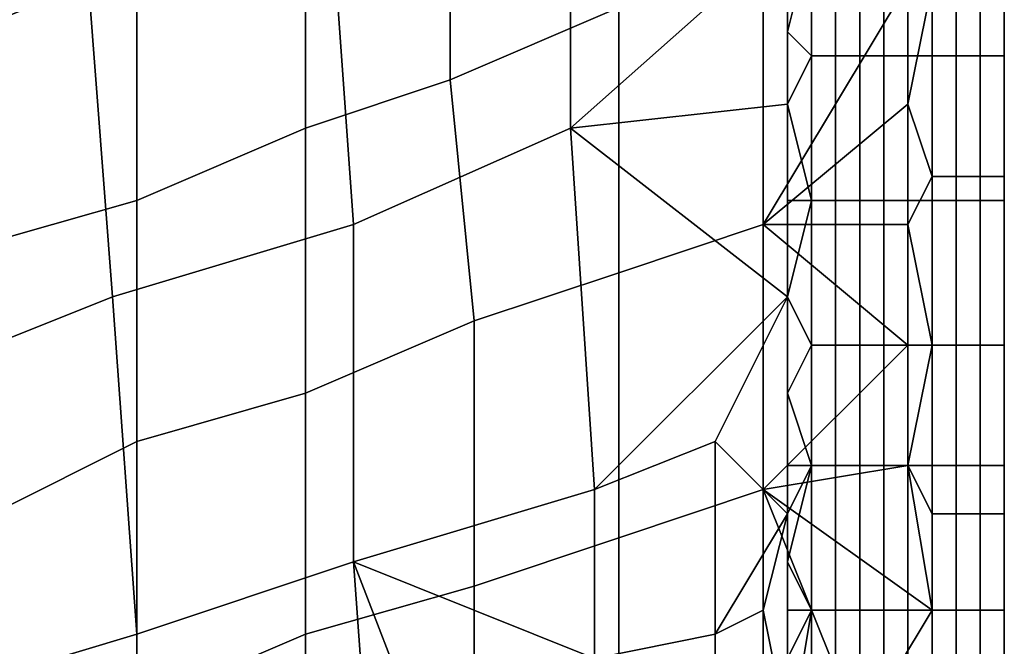
# Model space of a CAD drawing. Extents: x -0.062 to 0.114, y -0.173 to 0.042.
# Drawn here: x 0.11 to 0.114, y -0.056 to -0.053 of the extents above; entities that cross this region are included whole.
import ezdxf

# ---------------------------------------------------------------- set-up
doc = ezdxf.new("R2010")
doc.units = 0
doc.layers.add('CHROME_1', color=7, linetype='CONTINUOUS')

msp = doc.modelspace()

# ---------------------------------------------------------------- linework, layer by layer
at = {"layer": 'CHROME_1'}
for points in [[(0.1139, -0.0491, 0.0309), (0.1139, -0.0511, 0.0344), (0.1139, -0.0538, 0.0319)], [(0.1139, -0.0491, 0.0309), (0.1139, -0.0538, 0.0294), (0.1139, -0.0538, 0.0269), (0.1139, -0.0491, 0.0274)], [(0.1139, -0.0491, 0.0239), (0.1139, -0.0538, 0.0244), (0.1139, -0.0538, 0.0219), (0.1139, -0.0491, 0.0204)], [(0.1139, -0.0491, 0.0274), (0.1139, -0.0538, 0.0269), (0.1139, -0.0538, 0.0244), (0.1139, -0.0491, 0.0239)], [(0.1139, -0.0491, 0.0309), (0.1139, -0.0538, 0.0319), (0.1139, -0.0538, 0.0294)], [(0.1139, -0.0491, 0.0204), (0.1139, -0.0538, 0.0219), (0.1139, -0.0514, 0.0194)], [(0.1139, -0.0532, 0.0344), (0.1139, -0.0538, 0.0319), (0.1139, -0.0511, 0.0344)], [(0.1139, -0.0514, 0.0181), (0.1139, -0.0514, 0.0194), (0.1139, -0.0538, 0.0194), (0.1139, -0.0538, 0.0181)], [(0.1139, -0.0538, 0.0181), (0.1139, -0.0514, 0.0175), (0.1139, -0.0514, 0.0181)], [(0.1139, -0.0532, 0.0169), (0.1139, -0.0514, 0.0175), (0.1139, -0.0538, 0.0181)], [(0.1139, -0.0514, 0.0194), (0.1139, -0.0538, 0.0219), (0.1139, -0.0538, 0.0194)], [(0.1091, -0.0537, 0.0356), (0.1101, -0.0533, 0.0356), (0.11, -0.0519, 0.0356), (0.109, -0.0524, 0.0356)], [(0.1116, -0.0537, 0.0148), (0.1116, -0.0526, 0.0148), (0.1123, -0.0523, 0.0152), (0.1123, -0.0534, 0.0152)], [(0.1112, -0.0543, 0.0355), (0.1121, -0.0539, 0.0355), (0.1121, -0.0525, 0.0355), (0.1111, -0.0529, 0.0355)], [(0.1121, -0.0539, 0.0355), (0.113, -0.0531, 0.0354), (0.1121, -0.0525, 0.0355)], [(0.111, -0.0539, 0.0143), (0.111, -0.0529, 0.0144), (0.1116, -0.0526, 0.0148), (0.1116, -0.0537, 0.0148)], [(0.1102, -0.0546, 0.0356), (0.1112, -0.0543, 0.0355), (0.1111, -0.0529, 0.0355), (0.1101, -0.0533, 0.0356)], [(0.1103, -0.0542, 0.0139), (0.1103, -0.0532, 0.014), (0.111, -0.0529, 0.0144), (0.111, -0.0539, 0.0143)], [(0.1121, -0.0539, 0.0355), (0.113, -0.0538, 0.0354), (0.113, -0.0531, 0.0354)], [(0.1123, -0.0545, 0.0152), (0.1123, -0.0534, 0.0152), (0.1129, -0.0531, 0.0157), (0.1129, -0.0543, 0.0156)], [(0.1129, -0.0531, 0.0157), (0.1135, -0.0533, 0.0161), (0.1129, -0.0543, 0.0156)], [(0.113, -0.0531, 0.0354), (0.113, -0.0535, 0.0354), (0.1131, -0.0531, 0.0354)], [(0.1131, -0.0531, 0.0354), (0.113, -0.0535, 0.0354), (0.1131, -0.0536, 0.0354)], [(0.1132, -0.0531, 0.0354), (0.1131, -0.0531, 0.0354), (0.1131, -0.0536, 0.0354), (0.1132, -0.0536, 0.0354)], [(0.1133, -0.0531, 0.0354), (0.1132, -0.0531, 0.0354), (0.1132, -0.0536, 0.0354), (0.1133, -0.0536, 0.0354)], [(0.1133, -0.0531, 0.0354), (0.1133, -0.0531, 0.0354), (0.1133, -0.0536, 0.0354)], [(0.1134, -0.0531, 0.0353), (0.1133, -0.0531, 0.0354), (0.1133, -0.0536, 0.0354), (0.1134, -0.0536, 0.0353)], [(0.1135, -0.0531, 0.0353), (0.1134, -0.0531, 0.0353), (0.1134, -0.0536, 0.0353), (0.1135, -0.0536, 0.0353)], [(0.1136, -0.0531, 0.0352), (0.1135, -0.0531, 0.0353), (0.1135, -0.0536, 0.0353), (0.1136, -0.0536, 0.0352)], [(0.1137, -0.0531, 0.0351), (0.1136, -0.0531, 0.0352), (0.1136, -0.0536, 0.0352), (0.1137, -0.0536, 0.0351)], [(0.1137, -0.0531, 0.0351), (0.1137, -0.0531, 0.0351), (0.1137, -0.0536, 0.0351)], [(0.1138, -0.0531, 0.035), (0.1137, -0.0531, 0.0351), (0.1137, -0.0536, 0.0351), (0.1138, -0.0536, 0.035)], [(0.1138, -0.0531, 0.0349), (0.1138, -0.0531, 0.035), (0.1138, -0.0536, 0.035), (0.1138, -0.0536, 0.0349)], [(0.1139, -0.0531, 0.0348), (0.1138, -0.0531, 0.0349), (0.1138, -0.0536, 0.0349), (0.1139, -0.0536, 0.0348)], [(0.1139, -0.0531, 0.0347), (0.1139, -0.0531, 0.0348), (0.1139, -0.0536, 0.0348), (0.1139, -0.0536, 0.0347)], [(0.1139, -0.0531, 0.0346), (0.1139, -0.0531, 0.0347), (0.1139, -0.0536, 0.0347), (0.1139, -0.0536, 0.0346)], [(0.1139, -0.0531, 0.0345), (0.1139, -0.0531, 0.0346), (0.1139, -0.0536, 0.0346), (0.1139, -0.0536, 0.0345)], [(0.1139, -0.0536, 0.0345), (0.1139, -0.0535, 0.0344), (0.1139, -0.0532, 0.0344), (0.1139, -0.0531, 0.0345)], [(0.1096, -0.0544, 0.0135), (0.1096, -0.0534, 0.0136), (0.1103, -0.0532, 0.014), (0.1103, -0.0542, 0.0139)], [(0.1139, -0.0533, 0.0168), (0.1139, -0.0532, 0.0169), (0.1139, -0.0537, 0.0169)], [(0.1139, -0.0538, 0.0319), (0.1139, -0.0532, 0.0344), (0.1139, -0.0553, 0.0344)], [(0.1139, -0.0538, 0.0181), (0.1139, -0.0553, 0.0169), (0.1139, -0.0532, 0.0169)], [(0.1092, -0.055, 0.0356), (0.1102, -0.0546, 0.0356), (0.1101, -0.0533, 0.0356), (0.1091, -0.0537, 0.0356)], [(0.1135, -0.0538, 0.0161), (0.1129, -0.0543, 0.0156), (0.1135, -0.0533, 0.0161)], [(0.1135, -0.0538, 0.0161), (0.1136, -0.0533, 0.0162), (0.1136, -0.0541, 0.0162)], [(0.1136, -0.0533, 0.0162), (0.1135, -0.0538, 0.0161), (0.1135, -0.0533, 0.0161)], [(0.1136, -0.0533, 0.0162), (0.1137, -0.0533, 0.0163), (0.1137, -0.0541, 0.0163), (0.1136, -0.0541, 0.0162)], [(0.1137, -0.0533, 0.0163), (0.1138, -0.0533, 0.0163), (0.1138, -0.0541, 0.0163), (0.1137, -0.0541, 0.0163)], [(0.1138, -0.0533, 0.0164), (0.1139, -0.0533, 0.0166), (0.1139, -0.0541, 0.0166), (0.1138, -0.0541, 0.0164)], [(0.1138, -0.0533, 0.0163), (0.1138, -0.0533, 0.0164), (0.1138, -0.0541, 0.0164), (0.1138, -0.0541, 0.0163)], [(0.1139, -0.0533, 0.0167), (0.1139, -0.0533, 0.0168), (0.1139, -0.0541, 0.0168), (0.1139, -0.0541, 0.0167)], [(0.1139, -0.0533, 0.0166), (0.1139, -0.0533, 0.0167), (0.1139, -0.0541, 0.0167), (0.1139, -0.0541, 0.0166)], [(0.1139, -0.0533, 0.0168), (0.1139, -0.0537, 0.0169), (0.1139, -0.0541, 0.0168)], [(0.1117, -0.0547, 0.0147), (0.1116, -0.0537, 0.0148), (0.1123, -0.0534, 0.0152), (0.1123, -0.0545, 0.0152)], [(0.113, -0.0538, 0.0354), (0.1131, -0.0536, 0.0354), (0.113, -0.0535, 0.0354)], [(0.1139, -0.0536, 0.0345), (0.1139, -0.0537, 0.0344), (0.1139, -0.0535, 0.0344)], [(0.1131, -0.0542, 0.0354), (0.1131, -0.0536, 0.0354), (0.113, -0.0538, 0.0354)], [(0.1132, -0.0536, 0.0354), (0.1131, -0.0536, 0.0354), (0.1131, -0.0542, 0.0354), (0.1132, -0.0542, 0.0354)], [(0.1133, -0.0536, 0.0354), (0.1132, -0.0536, 0.0354), (0.1132, -0.0542, 0.0354), (0.1133, -0.0542, 0.0354)], [(0.1133, -0.0536, 0.0354), (0.1133, -0.0536, 0.0354), (0.1133, -0.0542, 0.0354)], [(0.1134, -0.0536, 0.0353), (0.1133, -0.0536, 0.0354), (0.1133, -0.0542, 0.0354), (0.1134, -0.0542, 0.0353)], [(0.1135, -0.0536, 0.0353), (0.1134, -0.0536, 0.0353), (0.1134, -0.0542, 0.0353), (0.1135, -0.0542, 0.0353)], [(0.1136, -0.0536, 0.0352), (0.1135, -0.0536, 0.0353), (0.1135, -0.0542, 0.0353), (0.1136, -0.0542, 0.0352)], [(0.1137, -0.0536, 0.0351), (0.1136, -0.0536, 0.0352), (0.1136, -0.0542, 0.0352), (0.1137, -0.0542, 0.0351)], [(0.1137, -0.0536, 0.0351), (0.1137, -0.0536, 0.0351), (0.1137, -0.0542, 0.0351)], [(0.1138, -0.0536, 0.035), (0.1137, -0.0536, 0.0351), (0.1137, -0.0542, 0.0351), (0.1138, -0.0542, 0.035)], [(0.1138, -0.0536, 0.0349), (0.1138, -0.0536, 0.035), (0.1138, -0.0542, 0.035), (0.1138, -0.0542, 0.0349)], [(0.1139, -0.0536, 0.0348), (0.1138, -0.0536, 0.0349), (0.1138, -0.0542, 0.0349), (0.1139, -0.0542, 0.0348)], [(0.1139, -0.0536, 0.0347), (0.1139, -0.0536, 0.0348), (0.1139, -0.0542, 0.0348), (0.1139, -0.0542, 0.0347)], [(0.1139, -0.0536, 0.0346), (0.1139, -0.0536, 0.0347), (0.1139, -0.0542, 0.0347), (0.1139, -0.0542, 0.0346)], [(0.1139, -0.0536, 0.0345), (0.1139, -0.0536, 0.0346), (0.1139, -0.0542, 0.0346), (0.1139, -0.0542, 0.0345)], [(0.1139, -0.054, 0.0344), (0.1139, -0.0537, 0.0344), (0.1139, -0.0536, 0.0345)], [(0.1139, -0.054, 0.0344), (0.1139, -0.0536, 0.0345), (0.1139, -0.0542, 0.0345)], [(0.111, -0.055, 0.0143), (0.111, -0.0539, 0.0143), (0.1116, -0.0537, 0.0148), (0.1117, -0.0547, 0.0147)], [(0.1139, -0.0542, 0.0169), (0.1139, -0.0541, 0.0168), (0.1139, -0.0537, 0.0169)], [(0.1121, -0.0539, 0.0355), (0.113, -0.0546, 0.0354), (0.113, -0.0538, 0.0354)], [(0.1135, -0.0543, 0.0161), (0.1129, -0.0543, 0.0156), (0.1135, -0.0538, 0.0161)], [(0.113, -0.0542, 0.0354), (0.1131, -0.0542, 0.0354), (0.113, -0.0538, 0.0354)], [(0.1135, -0.0543, 0.0161), (0.1135, -0.0538, 0.0161), (0.1136, -0.0541, 0.0162)], [(0.1139, -0.0538, 0.0294), (0.1139, -0.0538, 0.0319), (0.1139, -0.0585, 0.0319), (0.1139, -0.0585, 0.0294)], [(0.1139, -0.0538, 0.0269), (0.1139, -0.0538, 0.0294), (0.1139, -0.0585, 0.0294), (0.1139, -0.0585, 0.0269)], [(0.1139, -0.0538, 0.0244), (0.1139, -0.0538, 0.0269), (0.1139, -0.0585, 0.0269), (0.1139, -0.0585, 0.0244)], [(0.1139, -0.0538, 0.0219), (0.1139, -0.0538, 0.0244), (0.1139, -0.0585, 0.0244), (0.1139, -0.0585, 0.0219)], [(0.1139, -0.0538, 0.0194), (0.1139, -0.0538, 0.0219), (0.1139, -0.0585, 0.0219), (0.1139, -0.0585, 0.0194)], [(0.1139, -0.0585, 0.0319), (0.1139, -0.0538, 0.0319), (0.1139, -0.0553, 0.0344)], [(0.1139, -0.0538, 0.0181), (0.1139, -0.0538, 0.0194), (0.1139, -0.0585, 0.0194)], [(0.1139, -0.0585, 0.0194), (0.1139, -0.0573, 0.0169), (0.1139, -0.0538, 0.0181)], [(0.1139, -0.0538, 0.0181), (0.1139, -0.0573, 0.0169), (0.1139, -0.0553, 0.0169)], [(0.1103, -0.0552, 0.0139), (0.1103, -0.0542, 0.0139), (0.111, -0.0539, 0.0143), (0.111, -0.055, 0.0143)], [(0.1112, -0.0557, 0.0355), (0.1122, -0.0554, 0.0355), (0.1121, -0.0539, 0.0355), (0.1112, -0.0543, 0.0355)], [(0.1121, -0.0539, 0.0355), (0.1122, -0.0554, 0.0355), (0.113, -0.0546, 0.0354)], [(0.1139, -0.0542, 0.0344), (0.1139, -0.054, 0.0344), (0.1139, -0.0542, 0.0345)], [(0.1135, -0.0543, 0.0161), (0.1136, -0.0541, 0.0162), (0.1136, -0.0548, 0.0162)], [(0.1136, -0.0541, 0.0162), (0.1137, -0.0541, 0.0163), (0.1137, -0.0548, 0.0163), (0.1136, -0.0548, 0.0162)], [(0.1137, -0.0541, 0.0163), (0.1138, -0.0541, 0.0163), (0.1138, -0.0548, 0.0163), (0.1137, -0.0548, 0.0163)], [(0.1138, -0.0541, 0.0164), (0.1139, -0.0541, 0.0166), (0.1139, -0.0548, 0.0166), (0.1138, -0.0548, 0.0164)], [(0.1138, -0.0541, 0.0163), (0.1138, -0.0541, 0.0164), (0.1138, -0.0548, 0.0164), (0.1138, -0.0548, 0.0163)], [(0.1139, -0.0541, 0.0167), (0.1139, -0.0541, 0.0168), (0.1139, -0.0548, 0.0168), (0.1139, -0.0548, 0.0167)], [(0.1139, -0.0541, 0.0166), (0.1139, -0.0541, 0.0167), (0.1139, -0.0548, 0.0167), (0.1139, -0.0548, 0.0166)], [(0.1139, -0.0542, 0.0169), (0.1139, -0.0548, 0.0168), (0.1139, -0.0541, 0.0168)], [(0.1097, -0.0555, 0.0135), (0.1096, -0.0544, 0.0135), (0.1103, -0.0542, 0.0139), (0.1103, -0.0552, 0.0139)], [(0.113, -0.0542, 0.0354), (0.113, -0.0546, 0.0354), (0.1131, -0.0542, 0.0354)], [(0.1131, -0.0548, 0.0354), (0.1131, -0.0542, 0.0354), (0.113, -0.0546, 0.0354)], [(0.1132, -0.0542, 0.0354), (0.1131, -0.0542, 0.0354), (0.1131, -0.0548, 0.0354), (0.1132, -0.0548, 0.0354)], [(0.1133, -0.0542, 0.0354), (0.1132, -0.0542, 0.0354), (0.1132, -0.0548, 0.0354), (0.1133, -0.0548, 0.0354)], [(0.1133, -0.0542, 0.0354), (0.1133, -0.0542, 0.0354), (0.1133, -0.0548, 0.0354)], [(0.1134, -0.0542, 0.0353), (0.1133, -0.0542, 0.0354), (0.1133, -0.0548, 0.0354), (0.1134, -0.0548, 0.0353)], [(0.1135, -0.0542, 0.0353), (0.1134, -0.0542, 0.0353), (0.1134, -0.0548, 0.0353), (0.1135, -0.0548, 0.0353)], [(0.1136, -0.0542, 0.0352), (0.1135, -0.0542, 0.0353), (0.1135, -0.0548, 0.0353), (0.1136, -0.0548, 0.0352)], [(0.1137, -0.0542, 0.0351), (0.1136, -0.0542, 0.0352), (0.1136, -0.0548, 0.0352), (0.1137, -0.0548, 0.0351)], [(0.1137, -0.0542, 0.0351), (0.1137, -0.0542, 0.0351), (0.1137, -0.0548, 0.0351)], [(0.1138, -0.0542, 0.035), (0.1137, -0.0542, 0.0351), (0.1137, -0.0548, 0.0351), (0.1138, -0.0548, 0.035)], [(0.1138, -0.0542, 0.0349), (0.1138, -0.0542, 0.035), (0.1138, -0.0548, 0.035), (0.1138, -0.0548, 0.0349)], [(0.1139, -0.0542, 0.0348), (0.1138, -0.0542, 0.0349), (0.1138, -0.0548, 0.0349), (0.1139, -0.0548, 0.0348)], [(0.1139, -0.0542, 0.0169), (0.1139, -0.0548, 0.0169), (0.1139, -0.0548, 0.0168)], [(0.1139, -0.0542, 0.0347), (0.1139, -0.0542, 0.0348), (0.1139, -0.0548, 0.0348), (0.1139, -0.0548, 0.0347)], [(0.1139, -0.0542, 0.0346), (0.1139, -0.0542, 0.0347), (0.1139, -0.0548, 0.0347), (0.1139, -0.0548, 0.0346)], [(0.1139, -0.0542, 0.0345), (0.1139, -0.0542, 0.0346), (0.1139, -0.0548, 0.0346), (0.1139, -0.0548, 0.0345)], [(0.1139, -0.0548, 0.0345), (0.1139, -0.0545, 0.0344), (0.1139, -0.0542, 0.0344), (0.1139, -0.0542, 0.0345)], [(0.1103, -0.056, 0.0356), (0.1112, -0.0557, 0.0355), (0.1112, -0.0543, 0.0355), (0.1102, -0.0546, 0.0356)], [(0.1123, -0.0556, 0.0152), (0.1123, -0.0545, 0.0152), (0.1129, -0.0543, 0.0156), (0.1129, -0.0554, 0.0156)], [(0.1135, -0.0548, 0.0161), (0.1129, -0.0554, 0.0156), (0.1129, -0.0543, 0.0156)], [(0.1135, -0.0543, 0.0161), (0.1135, -0.0548, 0.0161), (0.1129, -0.0543, 0.0156)], [(0.1135, -0.0548, 0.0161), (0.1135, -0.0543, 0.0161), (0.1136, -0.0548, 0.0162)], [(0.1117, -0.0558, 0.0147), (0.1117, -0.0547, 0.0147), (0.1123, -0.0545, 0.0152), (0.1123, -0.0556, 0.0152)], [(0.1139, -0.0545, 0.0344), (0.1139, -0.0548, 0.0345), (0.1139, -0.0548, 0.0344)], [(0.1093, -0.0563, 0.0356), (0.1103, -0.056, 0.0356), (0.1102, -0.0546, 0.0356), (0.1092, -0.055, 0.0356)], [(0.1122, -0.0554, 0.0355), (0.1127, -0.0552, 0.0355), (0.113, -0.0546, 0.0354)], [(0.1127, -0.0552, 0.0355), (0.113, -0.0555, 0.0354), (0.113, -0.0546, 0.0354)], [(0.113, -0.0546, 0.0354), (0.113, -0.055, 0.0354), (0.1131, -0.0548, 0.0354)], [(0.111, -0.056, 0.0143), (0.111, -0.055, 0.0143), (0.1117, -0.0547, 0.0147), (0.1117, -0.0558, 0.0147)], [(0.1135, -0.0553, 0.0161), (0.1129, -0.0554, 0.0156), (0.1135, -0.0548, 0.0161)], [(0.1131, -0.0548, 0.0354), (0.113, -0.055, 0.0354), (0.1131, -0.0553, 0.0354)], [(0.1132, -0.0548, 0.0354), (0.1131, -0.0548, 0.0354), (0.1131, -0.0553, 0.0354), (0.1132, -0.0553, 0.0354)], [(0.1133, -0.0548, 0.0354), (0.1132, -0.0548, 0.0354), (0.1132, -0.0553, 0.0354), (0.1133, -0.0553, 0.0354)], [(0.1133, -0.0548, 0.0354), (0.1133, -0.0548, 0.0354), (0.1133, -0.0553, 0.0354)], [(0.1134, -0.0548, 0.0353), (0.1133, -0.0548, 0.0354), (0.1133, -0.0553, 0.0354), (0.1134, -0.0553, 0.0353)], [(0.1135, -0.0548, 0.0353), (0.1134, -0.0548, 0.0353), (0.1134, -0.0553, 0.0353), (0.1135, -0.0553, 0.0353)], [(0.1135, -0.0553, 0.0161), (0.1136, -0.0548, 0.0162), (0.1136, -0.0555, 0.0162)], [(0.1135, -0.0553, 0.0161), (0.1135, -0.0548, 0.0161), (0.1136, -0.0548, 0.0162)], [(0.1136, -0.0548, 0.0352), (0.1135, -0.0548, 0.0353), (0.1135, -0.0553, 0.0353), (0.1136, -0.0553, 0.0352)], [(0.1136, -0.0548, 0.0162), (0.1137, -0.0548, 0.0163), (0.1137, -0.0555, 0.0163), (0.1136, -0.0555, 0.0162)], [(0.1137, -0.0548, 0.0351), (0.1136, -0.0548, 0.0352), (0.1136, -0.0553, 0.0352), (0.1137, -0.0553, 0.0351)], [(0.1137, -0.0548, 0.0163), (0.1138, -0.0548, 0.0163), (0.1138, -0.0555, 0.0163), (0.1137, -0.0555, 0.0163)], [(0.1137, -0.0548, 0.0351), (0.1137, -0.0548, 0.0351), (0.1137, -0.0553, 0.0351)], [(0.1138, -0.0548, 0.035), (0.1137, -0.0548, 0.0351), (0.1137, -0.0553, 0.0351), (0.1138, -0.0553, 0.035)], [(0.1138, -0.0548, 0.0164), (0.1139, -0.0548, 0.0166), (0.1139, -0.0555, 0.0165), (0.1138, -0.0555, 0.0164)], [(0.1138, -0.0548, 0.0163), (0.1138, -0.0548, 0.0164), (0.1138, -0.0555, 0.0164), (0.1138, -0.0555, 0.0163)], [(0.1138, -0.0548, 0.0349), (0.1138, -0.0548, 0.035), (0.1138, -0.0553, 0.035), (0.1138, -0.0553, 0.0349)], [(0.1139, -0.0548, 0.0348), (0.1138, -0.0548, 0.0349), (0.1138, -0.0553, 0.0349), (0.1139, -0.0553, 0.0348)], [(0.1139, -0.0548, 0.0167), (0.1139, -0.0548, 0.0168), (0.1139, -0.0555, 0.0168), (0.1139, -0.0555, 0.0167)], [(0.1139, -0.0548, 0.0166), (0.1139, -0.0548, 0.0167), (0.1139, -0.0555, 0.0167), (0.1139, -0.0555, 0.0165)], [(0.1139, -0.0548, 0.0169), (0.1139, -0.0553, 0.0169), (0.1139, -0.0548, 0.0168)], [(0.1139, -0.0548, 0.0168), (0.1139, -0.0553, 0.0169), (0.1139, -0.0555, 0.0168)], [(0.1139, -0.0548, 0.0347), (0.1139, -0.0548, 0.0348), (0.1139, -0.0553, 0.0348), (0.1139, -0.0553, 0.0347)], [(0.1139, -0.0548, 0.0346), (0.1139, -0.0548, 0.0347), (0.1139, -0.0553, 0.0347), (0.1139, -0.0553, 0.0346)], [(0.1139, -0.0548, 0.0345), (0.1139, -0.0548, 0.0346), (0.1139, -0.0553, 0.0346), (0.1139, -0.0553, 0.0345)], [(0.1139, -0.0553, 0.0345), (0.1139, -0.0553, 0.0344), (0.1139, -0.055, 0.0344), (0.1139, -0.0548, 0.0345)], [(0.1139, -0.055, 0.0344), (0.1139, -0.0548, 0.0344), (0.1139, -0.0548, 0.0345)], [(0.1103, -0.0563, 0.0139), (0.1103, -0.0552, 0.0139), (0.111, -0.055, 0.0143), (0.111, -0.056, 0.0143)], [(0.1131, -0.0553, 0.0354), (0.113, -0.055, 0.0354), (0.113, -0.0553, 0.0354)], [(0.1097, -0.0565, 0.0134), (0.1097, -0.0555, 0.0135), (0.1103, -0.0552, 0.0139), (0.1103, -0.0563, 0.0139)], [(0.1122, -0.0561, 0.0355), (0.1127, -0.056, 0.0355), (0.1127, -0.0552, 0.0355), (0.1122, -0.0554, 0.0355)], [(0.113, -0.0555, 0.0354), (0.1127, -0.0552, 0.0355), (0.1127, -0.056, 0.0355)], [(0.1135, -0.0553, 0.0161), (0.1136, -0.0559, 0.0161), (0.1129, -0.0554, 0.0156)], [(0.113, -0.0557, 0.0354), (0.1131, -0.0553, 0.0354), (0.113, -0.0555, 0.0354)], [(0.113, -0.0553, 0.0354), (0.113, -0.0555, 0.0354), (0.1131, -0.0553, 0.0354)], [(0.1131, -0.0559, 0.0354), (0.1131, -0.0553, 0.0354), (0.113, -0.0557, 0.0354)], [(0.1132, -0.0553, 0.0354), (0.1131, -0.0553, 0.0354), (0.1131, -0.0559, 0.0354), (0.1132, -0.0559, 0.0354)], [(0.1133, -0.0553, 0.0354), (0.1132, -0.0553, 0.0354), (0.1132, -0.0559, 0.0354), (0.1133, -0.0559, 0.0354)], [(0.1133, -0.0553, 0.0354), (0.1133, -0.0553, 0.0354), (0.1133, -0.0559, 0.0354)], [(0.1134, -0.0553, 0.0353), (0.1133, -0.0553, 0.0354), (0.1133, -0.0559, 0.0354), (0.1134, -0.0559, 0.0353)], [(0.1135, -0.0553, 0.0353), (0.1134, -0.0553, 0.0353), (0.1134, -0.0559, 0.0353), (0.1135, -0.0559, 0.0353)], [(0.1135, -0.0553, 0.0161), (0.1136, -0.0555, 0.0162), (0.1136, -0.0559, 0.0161)], [(0.1136, -0.0553, 0.0352), (0.1135, -0.0553, 0.0353), (0.1135, -0.0559, 0.0353), (0.1136, -0.0559, 0.0352)], [(0.1137, -0.0553, 0.0351), (0.1136, -0.0553, 0.0352), (0.1136, -0.0559, 0.0352), (0.1137, -0.0559, 0.0351)], [(0.1137, -0.0553, 0.0351), (0.1137, -0.0553, 0.0351), (0.1137, -0.0559, 0.0351)], [(0.1138, -0.0553, 0.035), (0.1137, -0.0553, 0.0351), (0.1137, -0.0559, 0.0351), (0.1138, -0.0559, 0.035)], [(0.1138, -0.0553, 0.0349), (0.1138, -0.0553, 0.035), (0.1138, -0.0559, 0.035), (0.1138, -0.0559, 0.0349)], [(0.1139, -0.0553, 0.0348), (0.1138, -0.0553, 0.0349), (0.1138, -0.0559, 0.0349), (0.1139, -0.0559, 0.0348)], [(0.1139, -0.0553, 0.0169), (0.1139, -0.0558, 0.0169), (0.1139, -0.0555, 0.0168)], [(0.1139, -0.0585, 0.0319), (0.1139, -0.0553, 0.0344), (0.1139, -0.0573, 0.0345)], [(0.1139, -0.0553, 0.0347), (0.1139, -0.0553, 0.0348), (0.1139, -0.0559, 0.0348), (0.1139, -0.0559, 0.0347)], [(0.1139, -0.0553, 0.0346), (0.1139, -0.0553, 0.0347), (0.1139, -0.0559, 0.0347), (0.1139, -0.0559, 0.0346)], [(0.1139, -0.0553, 0.0345), (0.1139, -0.0553, 0.0346), (0.1139, -0.0559, 0.0346), (0.1139, -0.0559, 0.0345)], [(0.1139, -0.0559, 0.0345), (0.1139, -0.0558, 0.0344), (0.1139, -0.0555, 0.0344), (0.1139, -0.0553, 0.0345)], [(0.1139, -0.0555, 0.0344), (0.1139, -0.0553, 0.0344), (0.1139, -0.0553, 0.0345)], [(0.1122, -0.0554, 0.0355), (0.1112, -0.0557, 0.0355), (0.1122, -0.0561, 0.0355)], [(0.1123, -0.0567, 0.0152), (0.1123, -0.0556, 0.0152), (0.1129, -0.0554, 0.0156), (0.1129, -0.0565, 0.0156)], [(0.1129, -0.0565, 0.0156), (0.1129, -0.0554, 0.0156), (0.1133, -0.0564, 0.0159)], [(0.1136, -0.0559, 0.0161), (0.1133, -0.0564, 0.0159), (0.1129, -0.0554, 0.0156)], [(0.1127, -0.056, 0.0355), (0.1129, -0.0559, 0.0355), (0.113, -0.0555, 0.0354)], [(0.1129, -0.0559, 0.0355), (0.113, -0.0564, 0.0354), (0.113, -0.0555, 0.0354)], [(0.1136, -0.0555, 0.0162), (0.1137, -0.0555, 0.0163), (0.1137, -0.0562, 0.0163), (0.1136, -0.0562, 0.0162)], [(0.1136, -0.0555, 0.0162), (0.1136, -0.0562, 0.0162), (0.1136, -0.0559, 0.0161)], [(0.1137, -0.0555, 0.0163), (0.1138, -0.0555, 0.0163), (0.1138, -0.0562, 0.0163), (0.1137, -0.0562, 0.0163)], [(0.1138, -0.0555, 0.0164), (0.1139, -0.0555, 0.0165), (0.1139, -0.0562, 0.0165), (0.1138, -0.0562, 0.0164)], [(0.1138, -0.0555, 0.0163), (0.1138, -0.0555, 0.0164), (0.1138, -0.0562, 0.0164), (0.1138, -0.0562, 0.0163)], [(0.1139, -0.0555, 0.0167), (0.1139, -0.0555, 0.0168), (0.1139, -0.0562, 0.0168), (0.1139, -0.0562, 0.0167)], [(0.1139, -0.0555, 0.0165), (0.1139, -0.0555, 0.0167), (0.1139, -0.0562, 0.0167), (0.1139, -0.0562, 0.0165)], [(0.1139, -0.0562, 0.0168), (0.1139, -0.0555, 0.0168), (0.1139, -0.0558, 0.0169)], [(0.1117, -0.0569, 0.0147), (0.1117, -0.0558, 0.0147), (0.1123, -0.0556, 0.0152), (0.1123, -0.0567, 0.0152)], [(0.1103, -0.0574, 0.0356), (0.1113, -0.0571, 0.0355), (0.1112, -0.0557, 0.0355), (0.1103, -0.056, 0.0356)], [(0.1113, -0.0571, 0.0355), (0.1117, -0.057, 0.0355), (0.1112, -0.0557, 0.0355)], [(0.1122, -0.0561, 0.0355), (0.1112, -0.0557, 0.0355), (0.1117, -0.057, 0.0355)], [(0.113, -0.0557, 0.0354), (0.113, -0.0559, 0.0354), (0.1131, -0.0559, 0.0354)], [(0.111, -0.0571, 0.0143), (0.111, -0.056, 0.0143), (0.1117, -0.0558, 0.0147), (0.1117, -0.0569, 0.0147)], [(0.1139, -0.0562, 0.0168), (0.1139, -0.0558, 0.0169), (0.1139, -0.0563, 0.0169)], [(0.1139, -0.056, 0.0344), (0.1139, -0.0558, 0.0344), (0.1139, -0.0559, 0.0345)], [(0.1127, -0.0563, 0.0355), (0.1129, -0.0563, 0.0355), (0.1129, -0.0559, 0.0355), (0.1127, -0.056, 0.0355)], [(0.113, -0.0564, 0.0354), (0.1129, -0.0559, 0.0355), (0.1129, -0.0563, 0.0355)], [(0.113, -0.0561, 0.0354), (0.1131, -0.0559, 0.0354), (0.113, -0.0559, 0.0354)], [(0.1131, -0.0559, 0.0354), (0.113, -0.0561, 0.0354), (0.113, -0.0565, 0.0354)], [(0.1131, -0.0565, 0.0354), (0.1131, -0.0559, 0.0354), (0.113, -0.0565, 0.0354)], [(0.1132, -0.0559, 0.0354), (0.1131, -0.0559, 0.0354), (0.1131, -0.0565, 0.0354), (0.1132, -0.0565, 0.0354)], [(0.1133, -0.0559, 0.0354), (0.1132, -0.0559, 0.0354), (0.1132, -0.0565, 0.0354), (0.1133, -0.0565, 0.0354)], [(0.1133, -0.0559, 0.0354), (0.1133, -0.0559, 0.0354), (0.1133, -0.0565, 0.0354)], [(0.1134, -0.0559, 0.0353), (0.1133, -0.0559, 0.0354), (0.1133, -0.0565, 0.0354), (0.1134, -0.0565, 0.0353)], [(0.1136, -0.0559, 0.0161), (0.1136, -0.0564, 0.0161), (0.1133, -0.0564, 0.0159)], [(0.1135, -0.0559, 0.0353), (0.1134, -0.0559, 0.0353), (0.1134, -0.0565, 0.0353), (0.1135, -0.0565, 0.0353)], [(0.1136, -0.0559, 0.0352), (0.1135, -0.0559, 0.0353), (0.1135, -0.0565, 0.0353), (0.1136, -0.0565, 0.0352)], [(0.1136, -0.0564, 0.0161), (0.1136, -0.0559, 0.0161), (0.1136, -0.0562, 0.0162)], [(0.1137, -0.0559, 0.0351), (0.1136, -0.0559, 0.0352), (0.1136, -0.0565, 0.0352), (0.1137, -0.0565, 0.0351)], [(0.1137, -0.0559, 0.0351), (0.1137, -0.0559, 0.0351), (0.1137, -0.0565, 0.0351)], [(0.1138, -0.0559, 0.035), (0.1137, -0.0559, 0.0351), (0.1137, -0.0565, 0.0351), (0.1138, -0.0565, 0.035)], [(0.1138, -0.0559, 0.0349), (0.1138, -0.0559, 0.035), (0.1138, -0.0565, 0.035), (0.1138, -0.0565, 0.0349)], [(0.1139, -0.0559, 0.0348), (0.1138, -0.0559, 0.0349), (0.1138, -0.0565, 0.0349), (0.1139, -0.0565, 0.0348)], [(0.1139, -0.0559, 0.0347), (0.1139, -0.0559, 0.0348), (0.1139, -0.0565, 0.0348), (0.1139, -0.0565, 0.0347)], [(0.1139, -0.0559, 0.0346), (0.1139, -0.0559, 0.0347), (0.1139, -0.0565, 0.0347), (0.1139, -0.0565, 0.0346)], [(0.1139, -0.0559, 0.0345), (0.1139, -0.0559, 0.0346), (0.1139, -0.0565, 0.0346), (0.1139, -0.0565, 0.0345)], [(0.1139, -0.0565, 0.0345), (0.1139, -0.0563, 0.0344), (0.1139, -0.056, 0.0344), (0.1139, -0.0559, 0.0345)], [(0.1094, -0.0577, 0.0356), (0.1103, -0.0574, 0.0356), (0.1103, -0.056, 0.0356), (0.1093, -0.0563, 0.0356)], [(0.1104, -0.0573, 0.0138), (0.1103, -0.0563, 0.0139), (0.111, -0.056, 0.0143), (0.111, -0.0571, 0.0143)], [(0.1127, -0.056, 0.0355), (0.1122, -0.0561, 0.0355), (0.1127, -0.0563, 0.0355)]]:
    msp.add_3dface(points, dxfattribs=at)

doc.saveas('drawing.dxf')
